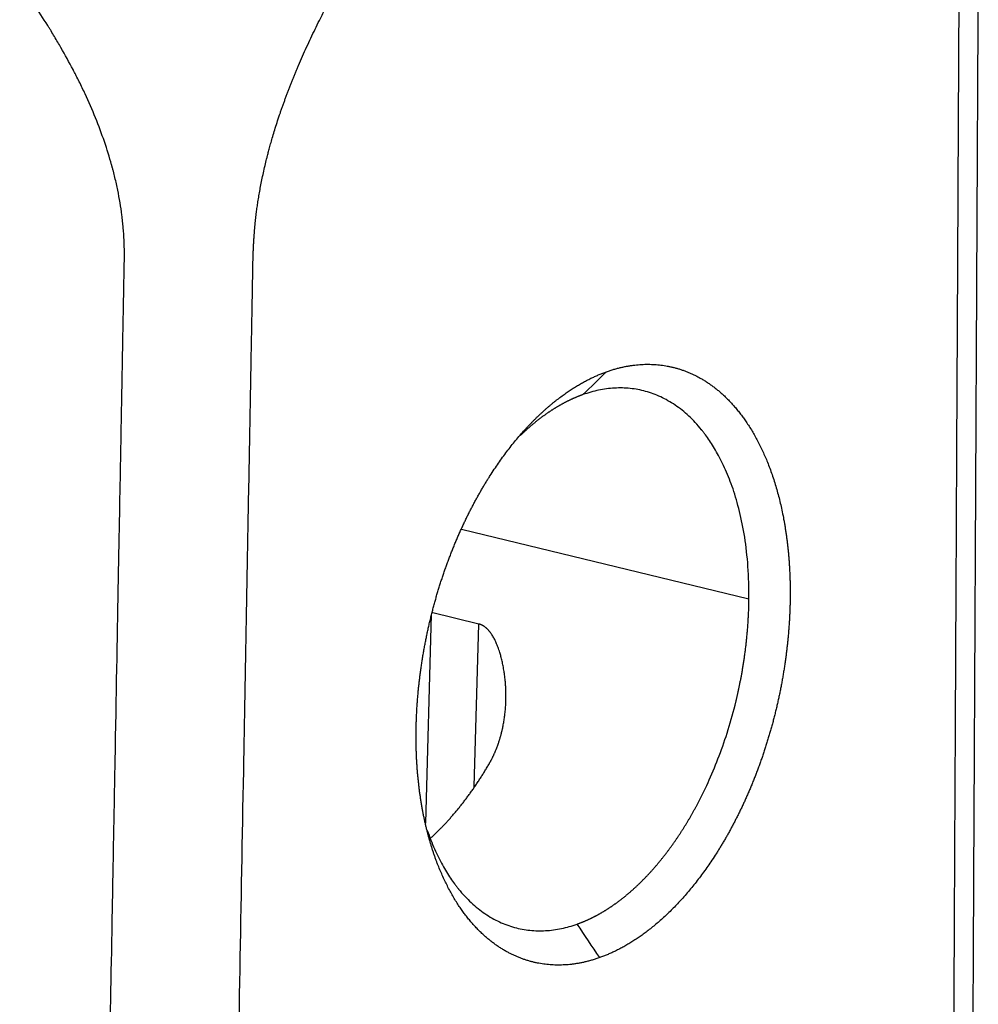
# Model space of a CAD drawing. Units: millimetres. Extents: x 3451 to 4193, y 481 to 1006.
# Drawn here: x 3581 to 3623, y 552 to 595 of the extents above; entities that cross this region are included whole.
import ezdxf

# ---------------------------------------------------------------- set-up
doc = ezdxf.new("R2010")
doc.units = ezdxf.units.MM
doc.header["$LTSCALE"] = 65.395
doc.layers.get('0').update_dxf_attribs({"linetype": 'CONTINUOUS', "lineweight": 30})

msp = doc.modelspace()

# ---------------------------------------------------------------- linework, layer by layer
at = {"color": 7, "linetype": 'Continuous'}
for p, q in [((3613.233, 569.481), (3600.703, 572.528)), ((3601.458, 568.405), (3599.403, 568.904)), ((3599.145, 559.721), (3599.401, 568.826)), ((3601.259, 561.318), (3601.458, 568.405))]:
    msp.add_line(p, q, dxfattribs=at)
for points, degree, knots in [([(3622.11, 539.159), (3622.115, 540.182), (3622.14, 545.252), (3622.201, 557.351), (3622.239, 564.947), (3622.26, 569.132), (3622.271, 571.32), (3622.277, 572.439), (3622.28, 573.004), (3622.281, 573.289), (3622.282, 573.431), (3622.282, 573.492), (3622.282, 573.533), (3622.282, 573.552), (3622.311, 579.258), (3622.343, 585.673), (3622.362, 589.459), (3622.367, 590.428), (3622.368, 590.682), (3622.369, 590.751), (3622.369, 590.771), (3622.369, 590.777), (3622.369, 590.779), (3622.369, 590.78), (3622.369, 590.781), (3622.369, 590.781), (3622.369, 590.781), (3622.369, 590.781), (3622.369, 590.781), (3622.369, 590.78), (3622.375, 592.039), (3622.383, 593.52), (3622.388, 594.538), (3622.39, 594.87), (3622.39, 594.991), (3622.391, 595.041), (3622.391, 595.063), (3622.391, 595.073), (3622.391, 595.078), (3622.391, 595.081), (3622.391, 595.082), (3622.391, 595.083), (3622.391, 595.082), (3622.392, 595.194), (3622.392, 595.345), (3622.392, 595.492), (3622.391, 595.558), (3622.391, 595.59), (3622.391, 595.603), (3622.391, 595.611), (3622.391, 595.614), (3622.388, 595.799), (3622.383, 595.978), (3622.367, 596.322), (3622.35, 596.581), (3622.323, 596.882), (3622.31, 597.011), (3622.3, 597.097), (3622.295, 597.141), (3622.252, 597.511), (3622.177, 597.998), (3622.06, 598.557), (3621.995, 598.833), (3621.96, 598.971), (3621.942, 599.04), (3621.935, 599.069), (3621.929, 599.089), (3621.927, 599.1), (3621.774, 599.673), (3621.494, 600.5), (3621.072, 601.429), (3620.838, 601.884), (3620.715, 602.11), (3620.652, 602.222), (3620.62, 602.278), (3620.606, 602.302), (3620.597, 602.318), (3620.592, 602.327), (3620.456, 602.561), (3620.316, 602.789), (3620.168, 603.014), (3620.165, 603.018)], 3, [0, 0, 0, 0, 0.262213, 0.39332, 0.458873, 0.49165, 0.508038, 0.516233, 0.52033, 0.522378, 0.523403, 0.523915, 0.523915, 0.524427, 0.524427, 0.655534, 0.721087, 0.753864, 0.770252, 0.778446, 0.782543, 0.784592, 0.785616, 0.786128, 0.786384, 0.786512, 0.786576, 0.786608, 0.786608, 0.78664, 0.78664, 0.819417, 0.835805, 0.843999, 0.848096, 0.850145, 0.851169, 0.851681, 0.851938, 0.852066, 0.85213, 0.85213, 0.852194, 0.852194, 0.856291, 0.858339, 0.859363, 0.859876, 0.860132, 0.860132, 0.860388, 0.860388, 0.868582, 0.868582, 0.876776, 0.880873, 0.882922, 0.882922, 0.88497, 0.88497, 0.901359, 0.909553, 0.91365, 0.915698, 0.916723, 0.917235, 0.917235, 0.917747, 0.917747, 0.950524, 0.966912, 0.975106, 0.979203, 0.981252, 0.982276, 0.982788, 0.982788, 0.9833, 0.9833, 0.999689, 1, 1, 1, 1]), ([(3622.947, 539.847), (3622.95, 540.428), (3622.956, 541.531), (3622.964, 543.095), (3622.971, 544.481), (3622.977, 545.689), (3622.982, 546.718), (3622.986, 547.605), (3622.993, 548.881), (3623.002, 550.627), (3623.023, 554.812), (3623.045, 559.229), (3623.068, 563.849), (3623.082, 566.689), (3623.096, 569.459), (3623.11, 572.165), (3623.122, 574.714), (3623.135, 577.189), (3623.147, 579.645), (3623.16, 582.216), (3623.172, 584.52), (3623.181, 586.509), (3623.19, 588.175), (3623.198, 589.816), (3623.206, 591.356), (3623.212, 592.589), (3623.217, 593.515), (3623.22, 594.184), (3623.223, 594.828), (3623.227, 595.54), (3623.231, 596.4), (3623.208, 597.372), (3623.147, 598.389), (3623.053, 599.382), (3622.912, 600.477), (3622.776, 601.293), (3622.683, 601.791), (3622.672, 601.846)], 3, [0, 0, 0, 0, 0.028114, 0.053346, 0.075697, 0.095167, 0.111756, 0.125475, 0.138079, 0.173506, 0.209927, 0.340546, 0.387197, 0.433423, 0.477927, 0.52123, 0.564308, 0.601226, 0.640967, 0.683103, 0.725627, 0.752432, 0.779299, 0.806232, 0.83183, 0.853803, 0.865901, 0.876601, 0.886162, 0.897101, 0.910667, 0.927077, 0.943622, 0.959735, 0.975393, 0.997283, 1, 1, 1, 1]), ([(3590.585, 527.952), (3590.638, 530.834), (3590.744, 536.597), (3590.902, 545.242), (3591.061, 553.886), (3591.193, 561.09), (3591.298, 566.853), (3591.377, 571.176), (3591.457, 575.498), (3591.513, 578.593), (3591.547, 580.444), (3591.558, 581.034), (3591.568, 581.572), (3591.577, 582.06), (3591.585, 582.497), (3591.592, 582.882), (3591.598, 583.217), (3591.603, 583.501), (3591.607, 583.733), (3591.61, 583.915), (3591.613, 584.046), (3591.614, 584.139), (3591.616, 584.211), (3591.617, 584.28), (3591.619, 584.349), (3591.621, 584.417), (3591.623, 584.486), (3591.626, 584.554), (3591.628, 584.622), (3591.631, 584.69), (3591.634, 584.758), (3591.637, 584.825), (3591.641, 584.893), (3591.644, 584.96), (3591.648, 585.027), (3591.652, 585.094), (3591.656, 585.161), (3591.66, 585.228), (3591.665, 585.294), (3591.669, 585.361), (3591.674, 585.427), (3591.679, 585.492), (3591.684, 585.558), (3591.69, 585.624), (3591.695, 585.689), (3591.701, 585.754), (3591.707, 585.819), (3591.713, 585.884), (3591.72, 585.948), (3591.727, 586.012), (3591.734, 586.077), (3591.741, 586.14), (3591.749, 586.204), (3591.757, 586.268), (3591.772, 586.387), (3591.796, 586.566), (3591.833, 586.809), (3591.874, 587.066), (3591.922, 587.336), (3591.975, 587.619), (3592.036, 587.914), (3592.103, 588.221), (3592.161, 588.47), (3592.21, 588.668), (3592.249, 588.821), (3592.296, 589.003), (3592.354, 589.215), (3592.421, 589.456), (3592.5, 589.725), (3592.59, 590.021), (3592.693, 590.344), (3592.785, 590.619), (3592.861, 590.837), (3592.914, 590.99), (3592.969, 591.141), (3593.023, 591.292), (3593.079, 591.441), (3593.135, 591.59), (3593.191, 591.737), (3593.248, 591.884), (3593.305, 592.029), (3593.363, 592.174), (3593.422, 592.318), (3593.48, 592.46), (3593.54, 592.602), (3593.637, 592.831), (3593.774, 593.146), (3593.953, 593.544), (3594.135, 593.936), (3594.321, 594.322), (3594.486, 594.656), (3594.63, 594.942), (3594.754, 595.183), (3594.848, 595.362), (3594.91, 595.479), (3594.938, 595.532), (3594.965, 595.584), (3594.992, 595.634), (3595.018, 595.683), (3595.044, 595.73), (3595.069, 595.776), (3595.093, 595.82), (3595.117, 595.864), (3595.14, 595.906), (3595.162, 595.946), (3595.184, 595.985), (3595.205, 596.023), (3595.226, 596.06), (3595.245, 596.095), (3595.264, 596.129), (3595.283, 596.162), (3595.3, 596.193), (3595.317, 596.223), (3595.333, 596.252), (3595.349, 596.28), (3595.364, 596.306), (3595.378, 596.331), (3595.391, 596.355), (3595.404, 596.377), (3595.416, 596.399), (3595.427, 596.419), (3595.438, 596.437), (3595.448, 596.455), (3595.457, 596.471), (3595.465, 596.486), (3595.473, 596.5), (3595.48, 596.513), (3595.486, 596.525), (3595.491, 596.535), (3595.496, 596.544), (3595.5, 596.552), (3595.503, 596.558), (3595.506, 596.564), (3595.507, 596.567), (3595.508, 596.568)], 3, [0, 0, 0, 0, 0.124999, 0.249997, 0.374996, 0.499994, 0.562493, 0.624993, 0.687492, 0.749991, 0.759256, 0.767783, 0.775572, 0.782624, 0.788939, 0.794516, 0.799355, 0.803457, 0.806821, 0.809449, 0.811338, 0.812491, 0.813487, 0.814481, 0.815471, 0.816459, 0.817444, 0.818425, 0.819404, 0.82038, 0.821352, 0.822322, 0.823288, 0.824252, 0.825212, 0.826169, 0.827123, 0.828074, 0.829021, 0.829965, 0.830906, 0.831844, 0.832778, 0.833709, 0.834637, 0.835561, 0.836482, 0.8374, 0.838314, 0.839226, 0.840134, 0.841039, 0.84194, 0.842839, 0.843734, 0.846988, 0.850432, 0.854063, 0.857881, 0.861884, 0.866071, 0.870439, 0.874987, 0.876745, 0.878937, 0.881562, 0.884616, 0.888098, 0.892005, 0.896333, 0.901079, 0.90624, 0.908522, 0.910797, 0.913063, 0.915322, 0.917572, 0.919816, 0.922051, 0.924279, 0.9265, 0.928713, 0.930919, 0.933118, 0.935309, 0.937492, 0.9438, 0.950077, 0.956326, 0.962548, 0.968746, 0.97264, 0.976615, 0.980669, 0.981575, 0.982459, 0.983322, 0.984162, 0.98498, 0.985777, 0.986552, 0.987305, 0.988036, 0.988746, 0.989434, 0.9901, 0.990744, 0.991367, 0.991968, 0.992547, 0.993105, 0.993641, 0.994156, 0.994649, 0.99512, 0.99557, 0.995999, 0.996406, 0.996791, 0.997155, 0.997497, 0.997818, 0.998117, 0.998395, 0.998652, 0.998887, 0.999101, 0.999293, 0.999464, 0.999614, 0.999742, 0.999849, 0.999935, 1, 1, 1, 1]), ([(3584.975, 527.851), (3584.993, 528.879), (3585.087, 533.972), (3585.31, 546.129), (3585.45, 553.761), (3585.527, 557.966), (3585.567, 560.165), (3585.588, 561.289), (3585.598, 561.857), (3585.603, 562.143), (3585.606, 562.286), (3585.607, 562.347), (3585.608, 562.388), (3585.608, 562.407), (3585.713, 568.141), (3585.831, 574.586), (3585.901, 578.39), (3585.919, 579.364), (3585.924, 579.619), (3585.925, 579.688), (3585.925, 579.708), (3585.925, 579.714), (3585.925, 579.717), (3585.925, 579.718), (3585.925, 579.718), (3585.925, 579.718), (3585.925, 579.718), (3585.925, 579.718), (3585.925, 579.718), (3585.925, 579.717), (3585.949, 580.979), (3585.976, 582.465), (3585.995, 583.489), (3586.001, 583.824), (3586.004, 583.947), (3586.005, 583.998), (3586.005, 584.02), (3586.005, 584.031), (3586.005, 584.036), (3586.006, 584.038), (3586.006, 584.039), (3586.006, 584.04), (3586.006, 584.039), (3586.008, 584.152), (3586.01, 584.303), (3586.011, 584.452), (3586.011, 584.519), (3586.011, 584.551), (3586.011, 584.564), (3586.011, 584.573), (3586.011, 584.576), (3586.011, 584.764), (3586.006, 584.948), (3585.989, 585.306), (3585.971, 585.577), (3585.94, 585.899), (3585.924, 586.038), (3585.913, 586.131), (3585.907, 586.18), (3585.856, 586.582), (3585.765, 587.123), (3585.622, 587.765), (3585.541, 588.088), (3585.498, 588.25), (3585.476, 588.331), (3585.466, 588.366), (3585.46, 588.389), (3585.456, 588.402), (3585.267, 589.083), (3584.916, 590.104), (3584.385, 591.324), (3584.089, 591.941), (3583.933, 592.252), (3583.853, 592.407), (3583.813, 592.485), (3583.795, 592.519), (3583.784, 592.541), (3583.777, 592.553), (3583.606, 592.88), (3583.343, 593.358), (3583.013, 593.92), (3582.842, 594.203), (3582.767, 594.325), (3582.717, 594.406), (3582.691, 594.448), (3582.279, 595.108), (3581.872, 595.717), (3581.447, 596.313)], 3, [0, 0, 0, 0, 0.25, 0.375, 0.4375, 0.46875, 0.484375, 0.492187, 0.496094, 0.498047, 0.499023, 0.499512, 0.499512, 0.5, 0.5, 0.625, 0.6875, 0.71875, 0.734375, 0.742187, 0.746094, 0.748047, 0.749023, 0.749512, 0.749756, 0.749878, 0.749939, 0.749969, 0.749969, 0.75, 0.75, 0.78125, 0.796875, 0.804687, 0.808594, 0.810547, 0.811523, 0.812012, 0.812256, 0.812378, 0.812439, 0.812439, 0.8125, 0.8125, 0.816406, 0.818359, 0.819336, 0.819824, 0.820068, 0.820068, 0.820312, 0.820312, 0.828125, 0.828125, 0.835937, 0.839844, 0.841797, 0.841797, 0.84375, 0.84375, 0.859375, 0.867187, 0.871094, 0.873047, 0.874023, 0.874512, 0.874512, 0.875, 0.875, 0.90625, 0.921875, 0.929687, 0.933594, 0.935547, 0.936523, 0.937012, 0.937012, 0.9375, 0.9375, 0.953125, 0.960937, 0.964844, 0.966797, 0.966797, 0.96875, 0.96875, 1, 1, 1, 1]), ([(3607.026, 579.397), (3607.828, 579.682), (3609.397, 579.752), (3610.869, 579.317), (3612.187, 578.395), (3613.302, 577.021), (3614.17, 575.247), (3614.757, 573.143), (3615.042, 570.788), (3615.027, 569.529), (3615.012, 568.274), (3614.841, 566.984), (3614.67, 565.696), (3614.349, 564.424), (3614.029, 563.155), (3613.57, 561.949), (3613.113, 560.747), (3612.534, 559.655), (3611.957, 558.565), (3610.606, 556.693), (3609.111, 555.204), (3607.531, 554.153), (3606.727, 553.867)], 2, [0, 0, 0, 0.0625, 0.125, 0.1875, 0.25, 0.3125, 0.375, 0.4375, 0.5, 0.5, 0.5625, 0.5625, 0.625, 0.625, 0.6875, 0.6875, 0.75, 0.75, 0.8125, 0.875, 0.9375, 1, 1, 1]), ([(3606.727, 553.867), (3605.925, 553.582), (3604.356, 553.513), (3602.884, 553.947), (3601.566, 554.869), (3600.451, 556.244), (3599.583, 558.017), (3598.996, 560.121), (3598.854, 561.3), (3598.711, 562.476), (3598.726, 563.735), (3598.741, 564.991), (3598.912, 566.281), (3599.083, 567.568), (3599.404, 568.84), (3599.724, 570.11), (3600.183, 571.315), (3600.64, 572.517), (3601.219, 573.609), (3601.796, 574.699), (3603.147, 576.571), (3603.895, 577.317), (3604.639, 578.058), (3606.226, 579.113), (3607.026, 579.397)], 2, [0, 0, 0, 0.0625, 0.125, 0.1875, 0.25, 0.3125, 0.375, 0.4375, 0.4375, 0.5, 0.5, 0.5625, 0.5625, 0.625, 0.625, 0.6875, 0.6875, 0.75, 0.75, 0.8125, 0.875, 0.875, 0.9375, 1, 1, 1]), ([(3605.994, 578.398), (3605.982, 578.393), (3605.957, 578.384), (3605.919, 578.371), (3605.882, 578.356), (3605.844, 578.342), (3605.807, 578.327), (3605.769, 578.312), (3605.731, 578.297), (3605.694, 578.281), (3605.656, 578.265), (3605.618, 578.249), (3605.581, 578.233), (3605.543, 578.216), (3605.505, 578.199), (3605.467, 578.181), (3605.429, 578.163), (3605.392, 578.145), (3605.354, 578.127), (3605.316, 578.108), (3605.278, 578.089), (3605.24, 578.069), (3605.202, 578.05), (3605.164, 578.03), (3605.126, 578.009), (3605.089, 577.989), (3605.051, 577.968), (3605.013, 577.946), (3604.975, 577.925), (3604.937, 577.903), (3604.899, 577.881), (3604.861, 577.858), (3604.823, 577.835), (3604.785, 577.812), (3604.747, 577.789), (3604.709, 577.765), (3604.671, 577.741), (3604.633, 577.716), (3604.595, 577.692), (3604.557, 577.667), (3604.519, 577.641), (3604.481, 577.615), (3604.443, 577.589), (3604.405, 577.563), (3604.367, 577.536), (3604.33, 577.51), (3604.292, 577.482), (3604.254, 577.455), (3604.216, 577.427), (3604.178, 577.399), (3604.14, 577.37), (3604.102, 577.341), (3604.065, 577.312), (3604.027, 577.283), (3603.989, 577.253), (3603.951, 577.223), (3603.914, 577.192), (3603.876, 577.161), (3603.838, 577.13), (3603.801, 577.099), (3603.763, 577.067), (3603.726, 577.035), (3603.688, 577.003), (3603.651, 576.97), (3603.613, 576.937), (3603.576, 576.904), (3603.539, 576.871), (3603.501, 576.837), (3603.464, 576.803), (3603.427, 576.768), (3603.39, 576.733), (3603.352, 576.698), (3603.315, 576.663), (3603.285, 576.634), (3603.268, 576.617), (3603.263, 576.612)], 3, [0, 0, 0, 0, 0.013428, 0.026867, 0.040317, 0.053777, 0.067248, 0.08073, 0.094222, 0.107725, 0.121238, 0.134763, 0.148298, 0.161843, 0.175399, 0.188966, 0.202544, 0.216132, 0.229731, 0.24334, 0.25696, 0.270591, 0.284233, 0.297885, 0.311548, 0.325221, 0.338905, 0.3526, 0.366305, 0.380021, 0.393748, 0.407486, 0.421234, 0.434992, 0.448762, 0.462542, 0.476333, 0.490134, 0.503946, 0.517769, 0.531602, 0.545446, 0.559301, 0.573166, 0.587042, 0.600929, 0.614826, 0.628734, 0.642653, 0.656582, 0.670522, 0.684473, 0.698434, 0.712406, 0.726388, 0.740382, 0.754386, 0.7684, 0.782425, 0.796461, 0.810508, 0.824565, 0.838633, 0.852712, 0.866801, 0.880901, 0.895011, 0.909132, 0.923264, 0.937407, 0.95156, 0.965724, 0.979898, 0.994084, 1, 1, 1, 1]), ([(3613.233, 569.481), (3613.238, 569.979), (3613.223, 570.455), (3613.158, 571.356), (3613.109, 571.783), (3612.983, 572.584), (3612.907, 572.96), (3612.735, 573.661), (3612.64, 573.986), (3612.435, 574.589), (3612.326, 574.866), (3612.101, 575.376), (3611.984, 575.608), (3611.749, 576.033), (3611.63, 576.225), (3611.454, 576.487), (3611.395, 576.569), (3611.308, 576.687), (3611.264, 576.744), (3611.214, 576.808), (3611.189, 576.839), (3611.176, 576.855), (3611.17, 576.863), (3611.167, 576.866), (3611.166, 576.868), (3611.165, 576.869), (3611.164, 576.87), (3611.164, 576.87), (3611.164, 576.87), (3611.164, 576.87), (3610.987, 577.088), (3610.802, 577.286), (3610.418, 577.644), (3610.219, 577.803), (3609.81, 578.081), (3609.6, 578.201), (3609.171, 578.401), (3608.952, 578.481), (3608.508, 578.603), (3608.282, 578.645), (3607.828, 578.692), (3607.6, 578.697), (3607.141, 578.671), (3606.911, 578.64), (3606.451, 578.544), (3606.222, 578.479), (3605.994, 578.398)], 3, [0, 0, 0, 0, 0.0625, 0.0625, 0.125, 0.125, 0.1875, 0.1875, 0.25, 0.25, 0.3125, 0.3125, 0.375, 0.375, 0.4375, 0.4375, 0.46875, 0.46875, 0.484375, 0.492187, 0.496094, 0.498047, 0.499023, 0.499512, 0.499756, 0.499878, 0.499939, 0.499969, 0.499969, 0.5, 0.5, 0.5625, 0.5625, 0.625, 0.625, 0.6875, 0.6875, 0.75, 0.75, 0.8125, 0.8125, 0.875, 0.875, 0.9375, 0.9375, 1, 1, 1, 1]), ([(3605.746, 555.33), (3605.758, 555.335), (3605.783, 555.344), (3605.821, 555.358), (3605.858, 555.372), (3605.896, 555.386), (3605.933, 555.401), (3605.971, 555.416), (3606.009, 555.431), (3606.046, 555.447), (3606.084, 555.463), (3606.122, 555.479), (3606.159, 555.495), (3606.197, 555.512), (3606.235, 555.53), (3606.273, 555.547), (3606.311, 555.565), (3606.348, 555.583), (3606.386, 555.601), (3606.424, 555.62), (3606.462, 555.639), (3606.5, 555.659), (3606.538, 555.678), (3606.576, 555.698), (3606.614, 555.719), (3606.652, 555.739), (3606.689, 555.76), (3606.727, 555.782), (3606.765, 555.803), (3606.803, 555.825), (3606.841, 555.847), (3606.879, 555.87), (3606.917, 555.893), (3606.955, 555.916), (3606.993, 555.939), (3607.031, 555.963), (3607.069, 555.987), (3607.107, 556.012), (3607.145, 556.036), (3607.183, 556.062), (3607.221, 556.087), (3607.259, 556.113), (3607.297, 556.139), (3607.335, 556.165), (3607.373, 556.192), (3607.411, 556.219), (3607.448, 556.246), (3607.486, 556.273), (3607.524, 556.301), (3607.562, 556.33), (3607.6, 556.358), (3607.638, 556.387), (3607.675, 556.416), (3607.713, 556.446), (3607.751, 556.475), (3607.789, 556.505), (3607.826, 556.536), (3607.864, 556.567), (3607.902, 556.598), (3607.939, 556.629), (3607.977, 556.661), (3608.014, 556.693), (3608.052, 556.725), (3608.089, 556.758), (3608.127, 556.791), (3608.164, 556.824), (3608.201, 556.857), (3608.239, 556.891), (3608.276, 556.925), (3608.313, 556.96), (3608.351, 556.995), (3608.388, 557.03), (3608.425, 557.065), (3608.462, 557.101), (3608.499, 557.137), (3608.536, 557.173), (3608.573, 557.21), (3608.61, 557.247), (3608.647, 557.284), (3608.683, 557.322), (3608.72, 557.36), (3608.757, 557.398), (3608.793, 557.436), (3608.83, 557.475), (3608.866, 557.514), (3608.903, 557.554), (3608.939, 557.593), (3608.975, 557.633), (3609.012, 557.674), (3609.048, 557.714), (3609.084, 557.755), (3609.12, 557.796), (3609.156, 557.838), (3609.192, 557.88), (3609.228, 557.922), (3609.263, 557.964), (3609.299, 558.007), (3609.335, 558.05), (3609.37, 558.093), (3609.406, 558.137), (3609.441, 558.181), (3609.476, 558.225), (3609.511, 558.269), (3609.547, 558.314), (3609.582, 558.359), (3609.617, 558.405), (3609.651, 558.45), (3609.686, 558.496), (3609.721, 558.542), (3609.755, 558.589), (3609.79, 558.636), (3609.824, 558.683), (3609.859, 558.73), (3609.893, 558.778), (3609.927, 558.826), (3609.961, 558.874), (3609.995, 558.922), (3610.029, 558.971), (3610.062, 559.02), (3610.096, 559.07), (3610.129, 559.119), (3610.163, 559.169), (3610.196, 559.219), (3610.229, 559.27), (3610.262, 559.32), (3610.295, 559.371), (3610.328, 559.423), (3610.361, 559.474), (3610.393, 559.526), (3610.426, 559.578), (3610.458, 559.63), (3610.49, 559.683), (3610.522, 559.736), (3610.554, 559.789), (3610.586, 559.842), (3610.618, 559.896), (3610.65, 559.95), (3610.681, 560.004), (3610.712, 560.058), (3610.744, 560.113), (3610.775, 560.168), (3610.806, 560.223), (3610.836, 560.278), (3610.867, 560.334), (3610.898, 560.39), (3610.928, 560.446), (3610.958, 560.503), (3611.139, 560.843), (3611.464, 561.503), (3611.899, 562.537), (3612.296, 563.665), (3612.527, 564.478), (3612.639, 564.927), (3612.654, 564.987), (3612.669, 565.047), (3612.684, 565.109), (3612.699, 565.172), (3612.714, 565.236), (3612.729, 565.302), (3612.744, 565.368), (3612.759, 565.435), (3612.774, 565.504), (3612.789, 565.574), (3612.804, 565.645), (3612.819, 565.717), (3612.834, 565.79), (3612.849, 565.864), (3612.864, 565.939), (3612.879, 566.016), (3612.893, 566.093), (3612.908, 566.172), (3612.923, 566.252), (3612.937, 566.333), (3612.951, 566.415), (3612.965, 566.498), (3612.979, 566.583), (3612.993, 566.668), (3613.006, 566.755), (3613.019, 566.842), (3613.032, 566.931), (3613.045, 567.021), (3613.058, 567.112), (3613.07, 567.204), (3613.082, 567.297), (3613.094, 567.391), (3613.105, 567.486), (3613.116, 567.582), (3613.126, 567.679), (3613.137, 567.778), (3613.146, 567.877), (3613.156, 567.977), (3613.165, 568.079), (3613.173, 568.181), (3613.181, 568.284), (3613.189, 568.388), (3613.196, 568.494), (3613.202, 568.6), (3613.208, 568.707), (3613.214, 568.815), (3613.218, 568.924), (3613.223, 569.034), (3613.226, 569.145), (3613.229, 569.256), (3613.231, 569.369), (3613.232, 569.444), (3613.233, 569.481)], 3, [0, 0, 0, 0, 0.003238, 0.00648, 0.009723, 0.012969, 0.016218, 0.019469, 0.022723, 0.02598, 0.029239, 0.0325, 0.035765, 0.039031, 0.042301, 0.045573, 0.048847, 0.052124, 0.055404, 0.058686, 0.061971, 0.065258, 0.068548, 0.071841, 0.075136, 0.078433, 0.081733, 0.085036, 0.088341, 0.091649, 0.09496, 0.098273, 0.101589, 0.104907, 0.108227, 0.111551, 0.114877, 0.118205, 0.121536, 0.12487, 0.128206, 0.131545, 0.134886, 0.13823, 0.141577, 0.144926, 0.148277, 0.151631, 0.154988, 0.158348, 0.161709, 0.165074, 0.168441, 0.171811, 0.175183, 0.178558, 0.181935, 0.185315, 0.188697, 0.192082, 0.19547, 0.19886, 0.202253, 0.205648, 0.209046, 0.212447, 0.21585, 0.219255, 0.222664, 0.226074, 0.229488, 0.232904, 0.236322, 0.239743, 0.243167, 0.246593, 0.250022, 0.253453, 0.256887, 0.260324, 0.263763, 0.267204, 0.270649, 0.274095, 0.277545, 0.280997, 0.284451, 0.287908, 0.291368, 0.29483, 0.298295, 0.301762, 0.305232, 0.308705, 0.31218, 0.315657, 0.319138, 0.32262, 0.326106, 0.329594, 0.333084, 0.336577, 0.340073, 0.343571, 0.347072, 0.350575, 0.354081, 0.35759, 0.361101, 0.364615, 0.368131, 0.37165, 0.375171, 0.378695, 0.382221, 0.385751, 0.389282, 0.392816, 0.396353, 0.399893, 0.403435, 0.406979, 0.410526, 0.414076, 0.417628, 0.421183, 0.42474, 0.4283, 0.431863, 0.435428, 0.438996, 0.442566, 0.446139, 0.449714, 0.453292, 0.456873, 0.460456, 0.464042, 0.46763, 0.471221, 0.474814, 0.47841, 0.482009, 0.48561, 0.489213, 0.49282, 0.496429, 0.50004, 0.55792, 0.618869, 0.682885, 0.749967, 0.753158, 0.756407, 0.759715, 0.763082, 0.766507, 0.769991, 0.773534, 0.777136, 0.780796, 0.784516, 0.788293, 0.79213, 0.796025, 0.799979, 0.803992, 0.808064, 0.812194, 0.816383, 0.820631, 0.824937, 0.829302, 0.833726, 0.838209, 0.84275, 0.84735, 0.852009, 0.856727, 0.861503, 0.866338, 0.871232, 0.876185, 0.881196, 0.886266, 0.891395, 0.896582, 0.901828, 0.907133, 0.912497, 0.917919, 0.9234, 0.92894, 0.934539, 0.940196, 0.945912, 0.951687, 0.957521, 0.963413, 0.969364, 0.975374, 0.981442, 0.987569, 0.993755, 1, 1, 1, 1]), ([(3601.893, 562.284), (3601.9, 562.295), (3601.912, 562.317), (3601.931, 562.35), (3601.95, 562.383), (3601.968, 562.417), (3601.986, 562.451), (3602.004, 562.485), (3602.022, 562.52), (3602.04, 562.554), (3602.057, 562.59), (3602.075, 562.625), (3602.092, 562.661), (3602.109, 562.697), (3602.126, 562.734), (3602.142, 562.771), (3602.159, 562.808), (3602.175, 562.845), (3602.191, 562.883), (3602.206, 562.921), (3602.222, 562.96), (3602.237, 562.999), (3602.252, 563.038), (3602.267, 563.077), (3602.281, 563.117), (3602.296, 563.157), (3602.31, 563.198), (3602.324, 563.238), (3602.337, 563.279), (3602.351, 563.321), (3602.364, 563.362), (3602.377, 563.404), (3602.389, 563.447), (3602.402, 563.489), (3602.414, 563.532), (3602.425, 563.576), (3602.437, 563.619), (3602.448, 563.663), (3602.459, 563.707), (3602.47, 563.752), (3602.48, 563.797), (3602.5, 563.884), (3602.528, 564.021), (3602.561, 564.216), (3602.592, 564.431), (3602.617, 564.669), (3602.635, 564.928), (3602.643, 565.209), (3602.64, 565.464), (3602.63, 565.681), (3602.619, 565.847), (3602.605, 565.995), (3602.59, 566.125), (3602.576, 566.238), (3602.554, 566.387), (3602.522, 566.57), (3602.476, 566.786), (3602.427, 566.982), (3602.37, 567.181), (3602.301, 567.383), (3602.219, 567.585), (3602.134, 567.762), (3602.065, 567.881), (3602.019, 567.952), (3601.996, 567.986), (3601.972, 568.019), (3601.949, 568.05), (3601.925, 568.08), (3601.901, 568.109), (3601.876, 568.136), (3601.852, 568.163), (3601.827, 568.188), (3601.802, 568.211), (3601.776, 568.234), (3601.751, 568.255), (3601.725, 568.275), (3601.699, 568.293), (3601.673, 568.311), (3601.647, 568.327), (3601.62, 568.342), (3601.593, 568.356), (3601.567, 568.368), (3601.54, 568.379), (3601.513, 568.389), (3601.485, 568.397), (3601.467, 568.402), (3601.458, 568.405)], 3, [0, 0, 0, 0, 0.005572, 0.011178, 0.016816, 0.022489, 0.028195, 0.033934, 0.039707, 0.045514, 0.051355, 0.05723, 0.063139, 0.069081, 0.075058, 0.081069, 0.087114, 0.093194, 0.099307, 0.105455, 0.111638, 0.117855, 0.124106, 0.130393, 0.136713, 0.143069, 0.149459, 0.155884, 0.162344, 0.168839, 0.175369, 0.181933, 0.188533, 0.195168, 0.201838, 0.208543, 0.215284, 0.222059, 0.22887, 0.235716, 0.242598, 0.249515, 0.275833, 0.305238, 0.337734, 0.373326, 0.412016, 0.453809, 0.498708, 0.52594, 0.550577, 0.572616, 0.592057, 0.608898, 0.623138, 0.658912, 0.691752, 0.721663, 0.74865, 0.784471, 0.817242, 0.847022, 0.873889, 0.880361, 0.886722, 0.892973, 0.899117, 0.905157, 0.911095, 0.916935, 0.922679, 0.92833, 0.933893, 0.939371, 0.944767, 0.950086, 0.955331, 0.960508, 0.965619, 0.970671, 0.975667, 0.980613, 0.985514, 0.990376, 0.995202, 1, 1, 1, 1]), ([(3599.213, 559.41), (3599.312, 559.121), (3599.418, 558.854), (3599.639, 558.352), (3599.756, 558.12), (3599.991, 557.695), (3600.11, 557.503), (3600.286, 557.241), (3600.345, 557.159), (3600.432, 557.041), (3600.476, 556.984), (3600.526, 556.92), (3600.551, 556.889), (3600.564, 556.873), (3600.57, 556.865), (3600.573, 556.862), (3600.574, 556.86), (3600.575, 556.859), (3600.576, 556.858), (3600.576, 556.858), (3600.576, 556.858), (3600.576, 556.858), (3600.753, 556.64), (3600.938, 556.442), (3601.322, 556.085), (3601.521, 555.926), (3601.93, 555.647), (3602.14, 555.527), (3602.569, 555.328), (3602.788, 555.247), (3603.232, 555.125), (3603.458, 555.083), (3603.912, 555.036), (3604.14, 555.031), (3604.599, 555.057), (3604.83, 555.088), (3605.289, 555.184), (3605.518, 555.249), (3605.746, 555.33)], 3, [0, 0, 0, 0, 0.080729, 0.080729, 0.164299, 0.164299, 0.247869, 0.247869, 0.289654, 0.289654, 0.310547, 0.320993, 0.326216, 0.328828, 0.330133, 0.330786, 0.331113, 0.331276, 0.331357, 0.331398, 0.331398, 0.331439, 0.331439, 0.415009, 0.415009, 0.498579, 0.498579, 0.582149, 0.582149, 0.66572, 0.66572, 0.74929, 0.74929, 0.83286, 0.83286, 0.91643, 0.91643, 1, 1, 1, 1])]:
    msp.add_open_spline(points, degree=degree, knots=knots, dxfattribs=at)
for points in [[(3607.026, 579.397), (3606.682, 579.064), (3606.338, 578.731), (3605.994, 578.398)], [(3606.727, 553.867), (3606.4, 554.355), (3606.073, 554.843), (3605.746, 555.33)]]:
    msp.add_open_spline(points, degree=3, dxfattribs=at)
msp.add_rational_spline([(3599.337, 559.061), (3600.293, 559.922), (3601.153, 561.019), (3601.893, 562.284)], [0.894968431122, 0.91663135749, 0.951641880449, 1], degree=3, dxfattribs=at)

doc.saveas('drawing.dxf')
